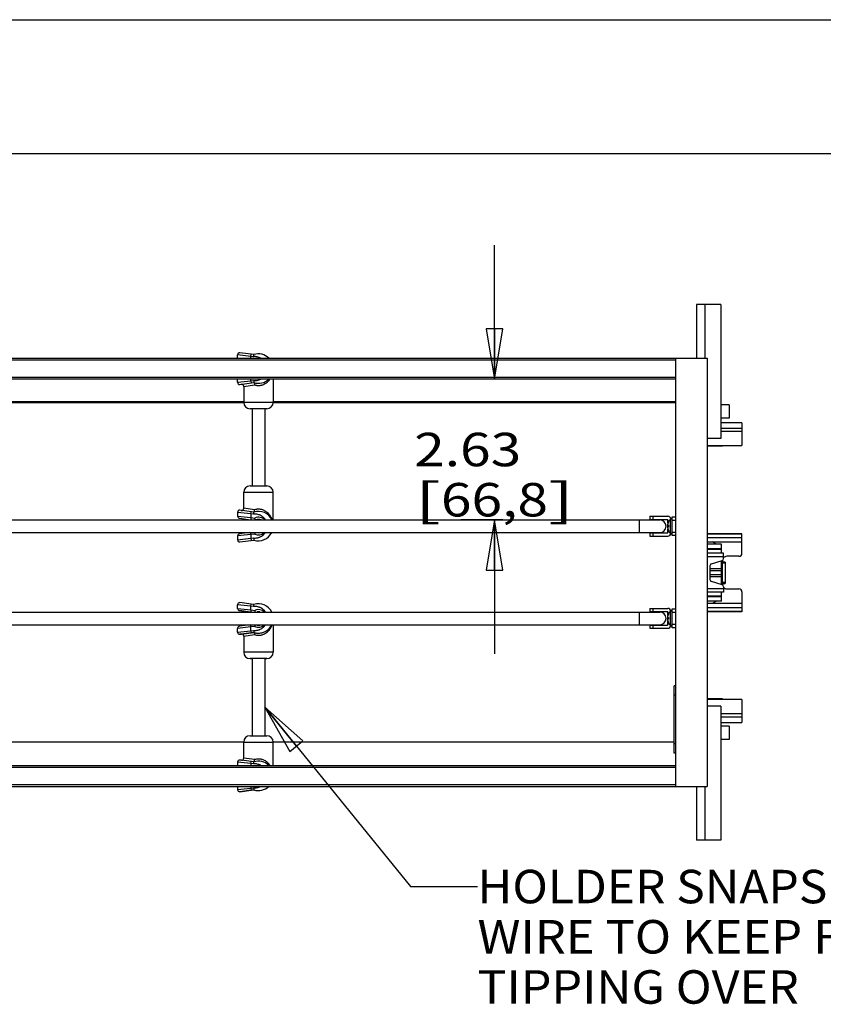
# Model space of a CAD drawing. Units: inches. Extents: x 0 to 17, y 0 to 11.
# Drawn here: x 10.5 to 13.5, y 7.3 to 11 of the extents above; entities that cross this region are included whole.
import ezdxf
from ezdxf.enums import TextEntityAlignment as Align

# ---------------------------------------------------------------- set-up
doc = ezdxf.new("R2010")
doc.units = ezdxf.units.IN
doc.header["$LTSCALE"] = 0.935
doc.header["$MEASUREMENT"] = 0
doc.layers.get('0').update_dxf_attribs({"linetype": 'CONTINUOUS'})
doc.layers.add('02___PRT_ALL_AXES', color=7, linetype='CONTINUOUS')
doc.layers.add('06___PRT_ALL_SURFS', color=7, linetype='CONTINUOUS')
doc.styles.get("Standard").update_dxf_attribs({"font": 'bluprnt.ttf'})
doc.dimstyles.new('DIMSTYLE_1', dxfattribs={"dimtxt": 0.125, "dimasz": 0.1875, "dimexe": 0.125, "dimexo": 0.0625, "dimgap": 0.0625, "dimtad": 0, "dimtih": 1, "dimtoh": 1, "dimlfac": 5, "dimzin": 4, "dimdsep": 46, "dimtxsty": 'Standard', "dimblk": 'CLOSED', "dimblk1": 'CLOSED', "dimblk2": 'CLOSED', "dimcen": 0.09, "dimadec": 3, "dimazin": 1, "dimtfac": 1, "dimtdec": 3, "dimtofl": 0, "dimtmove": 0, "dimatfit": 3, "dimldrblk": 'CLOSED', "dimfxl": 0, "dimtolj": 1, "dimtzin": 4, "dimarcsym": 0})
doc.dimstyles.get("Standard").update_dxf_attribs({"dimtxt": 0.125, "dimasz": 0.1875, "dimexe": 0.125, "dimexo": 0.0625, "dimgap": 0.09, "dimtad": 0, "dimtih": 1, "dimtoh": 1, "dimdec": 3, "dimzin": 4, "dimdsep": 46, "dimtxsty": 'Standard', "dimblk": 'CLOSED', "dimblk1": 'CLOSED', "dimblk2": 'CLOSED', "dimcen": 0.09, "dimadec": 3, "dimazin": 1, "dimtp": 0.005, "dimtm": 0.005, "dimtfac": 1, "dimtdec": 3, "dimtofl": 0, "dimtmove": 0, "dimatfit": 3, "dimldrblk": 'CLOSED', "dimfxl": 0, "dimtolj": 1, "dimtzin": 4, "dimarcsym": 0})

# ---------------------------------------------------------------- blocks, each defined once
blk = doc.blocks.new('_CLOSED')
at = {"color": 0, "linetype": 'ByBlock'}
for p, q in [((0, 0), (-1, 0.167)), ((-1, 0.167), (-1, -0.167)), ((-1, -0.167), (0, 0)), ((-1, 0), (0, 0))]:
    blk.add_line(p, q, dxfattribs=at)
blk = doc.blocks.new('*D14')
at = {"color": 7, "linetype": 'Continuous'}
for p, q in [((12.29, 9.6576), (12.29, 10.1576)), ((12.3213, 9.1319), (12.165, 9.1319)), ((12.29, 9.1319), (12.29, 8.6319))]:
    blk.add_line(p, q, dxfattribs=at)
at = {"color": 7, "linetype": 'Continuous', "xscale": 0.1875, "yscale": 0.1875, "zscale": 0.1875}
for p, rotation in [((12.29, 9.6576), 270), ((12.29, 9.1319), 90)]:
    blk.add_blockref('_CLOSED', p, dxfattribs=dict(at, rotation=rotation))
at = {"color": 7, "linetype": 'Continuous'}
for s, p, p2 in [('2.63', (11.99, 9.3323), (12.39, 9.3323)), ('[', (11.99, 9.1448), (12.09, 9.1448)), ('66,8', (12.09, 9.1448), (12.49, 9.1448)), (']', (12.49, 9.1448), (12.59, 9.1448))]:
    blk.add_text(s, height=0.125, dxfattribs=at).set_placement(p, p2, align=Align.FIT)

msp = doc.modelspace()

# ---------------------------------------------------------------- linework, layer by layer
at = {"color": 7, "linetype": 'Continuous'}
for p, q in [((0, 11), (17, 11)), ((0.5, 10.5), (16.5, 10.5)), ((13.13461, 9.93632), (13.04381, 9.93632)), ((13.04381, 9.93632), (13.04381, 9.73632)), ((13.13461, 9.93632), (13.13461, 9.43632)), ((11.33081, 9.73632), (11.33081, 9.7481)), ((11.39207, 9.74934), (11.33983, 9.75604)), ((8.90881, 9.73632), (13.08381, 9.73632)), ((12.96581, 9.73632), (12.96581, 8.13632)), ((13.08381, 9.73632), (13.08381, 8.13632)), ((12.96581, 9.65758), (9.00181, 9.65758)), ((11.33081, 9.64579), (11.33081, 9.65758)), ((11.33983, 9.63786), (11.39207, 9.64455)), ((11.3922, 9.64451), (11.39238, 9.64443)), ((11.39238, 9.64443), (11.39271, 9.64409)), ((11.35381, 9.57232), (9.02531, 9.57232)), ((9.02531, 9.57032), (11.35381, 9.57032)), ((12.96581, 9.57232), (11.46381, 9.57232)), ((11.46381, 9.57032), (12.96581, 9.57032)), ((11.43981, 9.54695), (11.37781, 9.54695)), ((13.21417, 9.49472), (13.13461, 9.49472)), ((13.21417, 9.49472), (13.21417, 9.40959)), ((13.13461, 9.43632), (13.08381, 9.43632)), ((13.08381, 9.40959), (13.21417, 9.40959)), ((13.14173, 9.40731), (13.08381, 9.40731)), ((13.14173, 9.40959), (13.14173, 9.40731)), ((11.37781, 9.25895), (11.43981, 9.25895)), ((11.33081, 9.1601), (11.33081, 9.14599)), ((11.39207, 9.16134), (11.33983, 9.16804)), ((11.3922, 9.16138), (11.39238, 9.16146)), ((11.39238, 9.16146), (11.39271, 9.1618)), ((9.06043, 9.13194), (12.90719, 9.13194)), ((11.33779, 9.13805), (11.37979, 9.13267)), ((11.39597, 9.13193), (11.39477, 9.13881)), ((12.86981, 9.14532), (12.93681, 9.14532)), ((12.86981, 9.14532), (12.86981, 9.13332)), ((12.86981, 9.13332), (12.93581, 9.13332)), ((12.88181, 9.14532), (12.88181, 9.13332)), ((12.93781, 9.11938), (12.93781, 9.13132)), ((12.93781, 9.12832), (12.94162, 9.12832)), ((12.93992, 9.12492), (12.94011, 9.12492)), ((12.95381, 9.14332), (12.96581, 9.14332)), ((12.95381, 9.07332), (12.95381, 9.14332)), ((12.95381, 9.13132), (12.96581, 9.13132)), ((9.06043, 9.08469), (12.90719, 9.08469)), ((11.37565, 9.08469), (11.33779, 9.07984)), ((12.86981, 9.08332), (12.93581, 9.08332)), ((12.86981, 9.08332), (12.86981, 9.07132)), ((12.88181, 9.08332), (12.88181, 9.07132)), ((12.93564, 9.11192), (12.94011, 9.11192)), ((12.94011, 9.10472), (12.93564, 9.10472)), ((12.93781, 9.10472), (12.93781, 9.11192)), ((12.93781, 9.08532), (12.93781, 9.09725)), ((12.93781, 9.08832), (12.94162, 9.08832)), ((12.94011, 9.09172), (12.93992, 9.09172)), ((12.96581, 9.08532), (12.95381, 9.08532)), ((11.33081, 9.07191), (11.33081, 9.05779)), ((11.33983, 9.04986), (11.39207, 9.05655)), ((12.86981, 9.07132), (12.93681, 9.07132)), ((12.96581, 9.07332), (12.95381, 9.07332)), ((13.2142, 9.08049), (13.08381, 9.08049)), ((13.08381, 9.05004), (13.2142, 9.05004)), ((13.11915, 9.04091), (13.10252, 9.05004)), ((13.2142, 9.00776), (13.2142, 9.08049)), ((13.13804, 9.04091), (13.08381, 9.04091)), ((13.08381, 9.02502), (13.13804, 9.02502)), ((13.13804, 9.02173), (13.08381, 9.02173)), ((13.13804, 9.00783), (13.13804, 9.0409)), ((13.14563, 9.00783), (13.08381, 9.00783)), ((13.1, 8.96803), (13.14007, 8.98036)), ((13.13804, 8.88991), (13.13804, 8.97974)), ((13.14194, 8.9802), (13.14194, 8.9742)), ((13.15139, 8.97459), (13.14194, 8.97459)), ((13.14194, 8.89506), (13.14194, 8.97459)), ((13.14563, 8.98788), (13.14563, 9.00783)), ((13.15139, 8.97459), (13.15139, 8.89506)), ((13.20239, 8.99595), (13.15769, 8.99595)), ((13.09444, 8.96051), (13.09444, 8.90914)), ((13.14007, 8.88929), (13.1, 8.90162)), ((13.14563, 8.86182), (13.08381, 8.86182)), ((13.13804, 8.82877), (13.13804, 8.86182)), ((13.14194, 8.89545), (13.14194, 8.89043)), ((13.14194, 8.89506), (13.15139, 8.89506)), ((13.14563, 8.88177), (13.14563, 8.86188)), ((13.15769, 8.87468), (13.20239, 8.87468)), ((13.2142, 8.86287), (13.2142, 8.78916)), ((13.08381, 8.84792), (13.13804, 8.84792)), ((13.13804, 8.84463), (13.08381, 8.84463)), ((13.13804, 8.82874), (13.08381, 8.82874)), ((13.11923, 8.82879), (13.10252, 8.81961)), ((11.33081, 8.80106), (11.33081, 8.81517)), ((11.33779, 8.79312), (11.37834, 8.78794)), ((11.37787, 8.78794), (11.33779, 8.79309)), ((11.38183, 8.81774), (11.33983, 8.82311)), ((11.39207, 8.81642), (11.38183, 8.81774)), ((12.86981, 8.80132), (12.93681, 8.80132)), ((12.86981, 8.80132), (12.86981, 8.78932)), ((12.86981, 8.78932), (12.93581, 8.78932)), ((12.88181, 8.80132), (12.88181, 8.78932)), ((12.95381, 8.79932), (12.96581, 8.79932)), ((12.95381, 8.72932), (12.95381, 8.79932)), ((13.2142, 8.81961), (13.08381, 8.81961)), ((13.2142, 8.78916), (13.08381, 8.78916)), ((9.06043, 8.78794), (12.90719, 8.78794)), ((12.93564, 8.76792), (12.94011, 8.76792)), ((12.94011, 8.76072), (12.93564, 8.76072)), ((12.93781, 8.77538), (12.93781, 8.78732)), ((12.93781, 8.78432), (12.94162, 8.78432)), ((12.93781, 8.76072), (12.93781, 8.76792)), ((12.93781, 8.74132), (12.93781, 8.75325)), ((12.93992, 8.78092), (12.94011, 8.78092)), ((12.95381, 8.78732), (12.96581, 8.78732)), ((9.06043, 8.74069), (12.90719, 8.74069)), ((11.33081, 8.71286), (11.33081, 8.72698)), ((11.37979, 8.74031), (11.33779, 8.73491)), ((12.86981, 8.73932), (12.93581, 8.73932)), ((12.86981, 8.73932), (12.86981, 8.72732)), ((12.86981, 8.72732), (12.93681, 8.72732)), ((12.88181, 8.73932), (12.88181, 8.72732)), ((12.93781, 8.74432), (12.94162, 8.74432)), ((12.94011, 8.74772), (12.93992, 8.74772)), ((12.96581, 8.74132), (12.95381, 8.74132)), ((12.96581, 8.72932), (12.95381, 8.72932)), ((11.33983, 8.70493), (11.34542, 8.70565)), ((11.34542, 8.70561), (11.33983, 8.7049)), ((11.34479, 8.70555), (11.38183, 8.71032)), ((11.38183, 8.71028), (11.34479, 8.70555)), ((11.34542, 8.70565), (11.39207, 8.71164)), ((11.39207, 8.71158), (11.34542, 8.70561)), ((11.39207, 8.71159), (11.38183, 8.71028)), ((11.3922, 8.71159), (11.39238, 8.71151)), ((11.39238, 8.71151), (11.39271, 8.71117)), ((11.37784, 8.614), (11.37781, 8.614)), ((11.37783, 8.614), (11.37794, 8.614)), ((11.37887, 8.614), (11.37784, 8.614)), ((11.37794, 8.614), (11.38381, 8.61399)), ((11.40881, 8.61401), (11.37828, 8.614)), ((11.38519, 8.61401), (11.37887, 8.614)), ((11.40881, 8.61401), (11.38519, 8.61401)), ((11.43389, 8.61401), (11.40881, 8.61401)), ((11.43981, 8.614), (11.43355, 8.61401)), ((11.43381, 8.61399), (11.43934, 8.614)), ((11.43934, 8.614), (11.43968, 8.614)), ((12.96581, 8.51195), (12.96148, 8.51195)), ((12.96148, 8.26068), (12.96148, 8.51195)), ((13.14173, 8.46332), (13.08381, 8.46332)), ((13.21417, 8.46104), (13.08381, 8.46104)), ((13.14173, 8.46104), (13.14173, 8.46332)), ((13.21417, 8.46104), (13.21417, 8.37592)), ((13.13461, 8.43632), (13.08381, 8.43632)), ((13.13461, 8.43632), (13.13461, 7.93632)), ((13.13461, 8.37592), (13.21417, 8.37592)), ((11.37781, 8.326), (11.38519, 8.32601)), ((11.38519, 8.32601), (11.40881, 8.32601)), ((11.40881, 8.32601), (11.43389, 8.32601)), ((11.40881, 8.32601), (11.43966, 8.326)), ((11.43389, 8.32601), (11.43875, 8.326)), ((11.43966, 8.326), (11.43971, 8.326)), ((11.35381, 8.30232), (9.02531, 8.30232)), ((12.96148, 8.30232), (11.46381, 8.30232)), ((12.96581, 8.26068), (12.96148, 8.26068)), ((9.00181, 8.21506), (12.96581, 8.21506)), ((11.33081, 8.22717), (11.33081, 8.21506)), ((11.34542, 8.2344), (11.33983, 8.23511)), ((11.39207, 8.22842), (11.34542, 8.2344)), ((11.39224, 8.22847), (11.39238, 8.22854)), ((11.39238, 8.22854), (11.39271, 8.22888)), ((8.88381, 8.13632), (13.08381, 8.13632)), ((11.33081, 8.13632), (11.33081, 8.12486)), ((13.04381, 8.13632), (13.04381, 7.93632)), ((11.33983, 8.11693), (11.38183, 8.12233)), ((11.38116, 8.12218), (11.33983, 8.1169)), ((11.39207, 8.12358), (11.38116, 8.12218)), ((11.38183, 8.12233), (11.39207, 8.12364)), ((13.13461, 7.93632), (13.04381, 7.93632))]:
    msp.add_line(p, q, dxfattribs=at)
at = {"color": 9, "linetype": 'Continuous'}
for p, q in [((13.07561, 9.93632), (13.07561, 9.73632)), ((11.38081, 9.74272), (11.33081, 9.7481)), ((11.38081, 9.74272), (11.38183, 9.75065)), ((9.00181, 9.73032), (12.96581, 9.73032)), ((11.38081, 9.73632), (11.38081, 9.74272)), ((11.39011, 9.74152), (11.38081, 9.74272)), ((12.96581, 9.66358), (9.00181, 9.66358)), ((11.33081, 9.64579), (11.38081, 9.65118)), ((11.35381, 9.63056), (11.3936, 9.6364)), ((11.38081, 9.65118), (11.38081, 9.65758)), ((11.38081, 9.65118), (11.39011, 9.65237)), ((11.38081, 9.65118), (11.38183, 9.64324)), ((11.46381, 9.57095), (11.35381, 9.57095)), ((13.13461, 9.47404), (13.21417, 9.47404)), ((13.21417, 9.46246), (13.13461, 9.46246)), ((11.35381, 9.23495), (11.46381, 9.23495)), ((11.38081, 9.15472), (11.33081, 9.1601)), ((11.3936, 9.16949), (11.35381, 9.17533)), ((11.38081, 9.15472), (11.38183, 9.16265)), ((11.33081, 9.14599), (11.38081, 9.1406)), ((11.38081, 9.1406), (11.37979, 9.13267)), ((11.38081, 9.15472), (11.38081, 9.1406)), ((11.39011, 9.15352), (11.38081, 9.15472)), ((11.38081, 9.1406), (11.39478, 9.13881)), ((12.83081, 9.13194), (12.83081, 9.08469)), ((11.38081, 9.07729), (11.37986, 9.08469)), ((11.38081, 9.07729), (11.33081, 9.07191)), ((11.33081, 9.05779), (11.38081, 9.06318)), ((11.39478, 9.07908), (11.38081, 9.07729)), ((11.38081, 9.07729), (11.38081, 9.06318)), ((11.38081, 9.06318), (11.39011, 9.06437)), ((11.38081, 9.06318), (11.38183, 9.05524)), ((13.08381, 9.08), (13.2142, 9.08)), ((13.2142, 9.07834), (13.08381, 9.07834)), ((13.08381, 9.06579), (13.2142, 9.06579)), ((13.08381, 8.99523), (13.14563, 8.99523)), ((13.13804, 8.9493), (13.09444, 8.9493)), ((13.09444, 8.94285), (13.13804, 8.94285)), ((13.14194, 8.97199), (13.15139, 8.97199)), ((13.13804, 8.9268), (13.09444, 8.9268)), ((13.09444, 8.92035), (13.13804, 8.92035)), ((13.14563, 8.87442), (13.08381, 8.87442)), ((13.15139, 8.89766), (13.14194, 8.89766)), ((11.38081, 8.8098), (11.33081, 8.81517)), ((11.33081, 8.80106), (11.38081, 8.79569)), ((11.38081, 8.79569), (11.37982, 8.78794)), ((11.38081, 8.8098), (11.38183, 8.81774)), ((11.39011, 8.80861), (11.38081, 8.8098)), ((11.38081, 8.79569), (11.38081, 8.8098)), ((11.38081, 8.79569), (11.39478, 8.7939)), ((13.2142, 8.80386), (13.08381, 8.80386)), ((13.08381, 8.79131), (13.2142, 8.79131)), ((13.2142, 8.78965), (13.08381, 8.78965)), ((12.83081, 8.78794), (12.83081, 8.74069)), ((11.38081, 8.73238), (11.33081, 8.72698)), ((11.33081, 8.71286), (11.38081, 8.71826)), ((11.38081, 8.73238), (11.37979, 8.74031)), ((11.39478, 8.73417), (11.38081, 8.73238)), ((11.38081, 8.71826), (11.38081, 8.73238)), ((11.38081, 8.71826), (11.39011, 8.71946)), ((11.38081, 8.71826), (11.38183, 8.71033)), ((11.35381, 8.69761), (11.3936, 8.70348)), ((11.38519, 8.63802), (11.35381, 8.638)), ((11.40881, 8.63802), (11.38519, 8.63802)), ((11.43243, 8.63802), (11.40881, 8.63802)), ((11.46381, 8.638), (11.43243, 8.63802)), ((12.96581, 8.47683), (12.96148, 8.47683)), ((13.21417, 8.40817), (13.13461, 8.40817)), ((13.13461, 8.39659), (13.21417, 8.39659)), ((11.35381, 8.302), (11.38519, 8.30202)), ((11.38519, 8.30202), (11.40881, 8.30202)), ((11.40881, 8.30202), (11.43243, 8.30202)), ((11.43243, 8.30202), (11.46381, 8.302)), ((12.96581, 8.29581), (12.96148, 8.29581)), ((11.3936, 8.23657), (11.35381, 8.24239)), ((9.00181, 8.20906), (12.96581, 8.20906)), ((11.38081, 8.2218), (11.33081, 8.22717)), ((11.38081, 8.2218), (11.38183, 8.22974)), ((11.39011, 8.22061), (11.38081, 8.2218)), ((11.38081, 8.2218), (11.38081, 8.21506)), ((12.96581, 8.14232), (9.00181, 8.14232)), ((11.33081, 8.12486), (11.38081, 8.13026)), ((11.38081, 8.13632), (11.38081, 8.13026)), ((11.38081, 8.13026), (11.39011, 8.13146)), ((11.38081, 8.13026), (11.38183, 8.12233)), ((13.07561, 8.13632), (13.07561, 7.93632))]:
    msp.add_line(p, q, dxfattribs=at)
at = {"color": 7, "linetype": 'Continuous'}
for centre, radius, start, end in [((11.33881, 9.7481), 0.008, 82.69424, 180), ((11.40881, 9.69695), 0.055, 45.71144, 107.71714), ((11.33881, 9.64579), 0.008, 180, 277.30576), ((11.34581, 9.63056), 0.008, 0, 97.30578), ((11.40881, 9.69695), 0.055, 252.28286, 314.28856), ((11.37781, 9.57095), 0.024, 180, 270), ((11.43981, 9.57095), 0.024, 270, 360), ((11.37781, 9.23495), 0.024, 90, 180), ((11.43981, 9.23495), 0.024, 0, 90), ((11.33881, 9.1601), 0.008, 82.69424, 180), ((11.34581, 9.17533), 0.008, 262.69422, 360), ((11.40881, 9.10895), 0.055, 24.71152, 107.71714), ((11.33881, 9.14599), 0.008, 179.99999, 262.69412), ((11.40881, 9.10895), 0.025, 66.88973, 113.09808), ((12.90719, 9.10832), 0.02362, 270, 90), ((12.93581, 9.13132), 0.002, 0, 90), ((12.93681, 9.13232), 0.013, 12.90405, 90), ((13.00692, 9.09345), 0.07402, 145.65104, 154.84426), ((13.00478, 9.09479), 0.07135, 155.02149, 155.25747), ((11.40881, 9.10895), 0.055, 252.28286, 333.83508), ((11.59399, 9.04795), 0.20163, 169.50014, 171.1189), ((11.40881, 9.10895), 0.025, 259.9349, 283.23614), ((12.9693, 9.10523), 0.03431, 166.89288, 168.7634), ((12.96929, 9.1114), 0.0343, 191.23621, 193.10751), ((12.93581, 9.08532), 0.002, 270, 360), ((12.97547, 9.10832), 0.03555, 174.67196, 185.32812), ((13.00692, 9.12318), 0.07402, 205.15574, 214.34896), ((13.00478, 9.12184), 0.07135, 204.74253, 204.97851), ((12.97656, 9.10823), 0.03664, 174.23089, 174.70107), ((12.97656, 9.1084), 0.03664, 185.29901, 185.76911), ((11.33881, 9.07191), 0.008, 97.30576, 180), ((11.33881, 9.05779), 0.008, 180, 277.30576), ((12.93681, 9.08432), 0.013, 270, 347.09595), ((13.13775, 8.98788), 0.00787, 287.10273, 360), ((13.15769, 8.9802), 0.01575, 176.02866, 180), ((13.15769, 8.9802), 0.01575, 90, 140.19963), ((13.20239, 9.00776), 0.01181, 270, 360), ((13.10232, 8.96051), 0.00787, 107.10273, 180), ((13.10232, 8.90914), 0.00787, 180, 252.89727), ((13.13775, 8.88177), 0.00787, 0, 72.89727), ((13.15769, 8.89043), 0.01575, 180, 187.72327), ((13.15769, 8.89043), 0.01575, 219.79084, 270), ((13.20239, 8.86287), 0.01181, 0, 90), ((11.33881, 8.81517), 0.008, 82.69424, 180), ((11.33881, 8.80106), 0.008, 179.99998, 262.69411), ((11.33881, 8.80103), 0.008, 180, 262.69424), ((11.40881, 8.76403), 0.055, 25.76889, 107.71603), ((11.60219, 8.82644), 0.20995, 188.91491, 190.56709), ((11.40881, 8.76403), 0.025, 76.76276, 101.97085), ((11.40881, 8.76397), 0.025, 76.76386, 100.0651), ((12.93581, 8.78732), 0.002, 0, 90), ((12.93681, 8.78832), 0.013, 12.90405, 90), ((13.00692, 8.74945), 0.07402, 145.65104, 154.84426), ((12.90719, 8.76432), 0.02362, 270, 90), ((12.9693, 8.76123), 0.03431, 166.89288, 168.7634), ((12.96929, 8.7674), 0.0343, 191.23621, 193.10751), ((12.97547, 8.76432), 0.03555, 174.67196, 185.32812), ((13.00478, 8.75079), 0.07135, 155.02149, 155.25747), ((12.97656, 8.76423), 0.03664, 174.23089, 174.70107), ((12.97656, 8.7644), 0.03664, 185.29901, 185.76911), ((11.33881, 8.72698), 0.008, 97.30576, 180), ((11.40881, 8.76403), 0.055, 252.28175, 334.8966), ((11.59852, 8.70223), 0.20624, 169.24954, 171.09094), ((11.40881, 8.76403), 0.025, 249.03645, 290.99855), ((11.40881, 8.76402), 0.055, 270, 334.89311), ((11.40881, 8.76399), 0.055, 327.88857, 334.92776), ((12.93581, 8.74132), 0.002, 270, 360), ((12.93681, 8.74032), 0.013, 270, 347.09595), ((13.00692, 8.77918), 0.07402, 205.15574, 214.34896), ((13.00478, 8.77784), 0.07135, 204.74253, 204.97851), ((11.33881, 8.71286), 0.008, 180, 277.30575), ((11.33881, 8.71283), 0.008, 180, 277.30576), ((11.34581, 8.69761), 0.008, 0, 97.30578), ((11.40881, 8.76397), 0.055, 252.28397, 253.19205), ((11.40881, 8.76402), 0.055, 252.42222, 270), ((11.40881, 8.76397), 0.055, 270.4001, 287.52806), ((11.37781, 8.638), 0.024, 180, 270), ((11.43981, 8.638), 0.024, 270, 360), ((11.37781, 8.302), 0.024, 90, 180), ((11.43981, 8.302), 0.024, 0, 90), ((11.34581, 8.24239), 0.008, 266.4767, 360), ((11.33881, 8.22717), 0.008, 82.69424, 180), ((11.40881, 8.17603), 0.055, 45.2051, 107.71603), ((11.40881, 8.17603), 0.055, 252.28175, 313.77658), ((11.40881, 8.17597), 0.055, 252.28397, 313.85574), ((11.33881, 8.12486), 0.008, 180, 277.30576), ((11.33881, 8.12483), 0.008, 180, 277.30576)]:
    msp.add_arc(centre, radius, start, end, dxfattribs=at)
at = {"color": 9, "linetype": 'Continuous'}
for centre, start, end in [((11.40881, 9.10895), 44.1793, 115.17084), ((11.40881, 9.10895), 244.82887, 312.68303), ((11.40881, 8.76403), 46.44122, 115.17033), ((11.40881, 8.76403), 244.82968, 314.97799)]:
    msp.add_arc(centre, 0.033, start, end, dxfattribs=at)
at = {"color": 7, "linetype": 'Continuous'}
for points, knots in [([(11.39011, 9.74152), (11.39033, 9.742), (11.3907, 9.74296), (11.39107, 9.74417), (11.39132, 9.74511), (11.39148, 9.74577), (11.39161, 9.7464), (11.39172, 9.74697), (11.39181, 9.7475), (11.39189, 9.74796), (11.39194, 9.74831), (11.39198, 9.74856), (11.392, 9.74872), (11.39202, 9.74886), (11.39203, 9.74898), (11.39205, 9.74909), (11.39206, 9.74917), (11.39206, 9.74922), (11.39206, 9.74925), (11.39207, 9.74927), (11.39207, 9.7493), (11.39207, 9.74931), (11.39207, 9.74933), (11.39207, 9.74933), (11.39207, 9.74933), (11.39207, 9.74934), (11.39207, 9.74934), (11.39207, 9.74934)], [0, 0, 0, 0, 0.1943043, 0.3817255, 0.4704472, 0.5546819, 0.6336199, 0.7064712, 0.7724897, 0.83107, 0.8816256, 0.9037352, 0.9236687, 0.9413793, 0.95682, 0.969944, 0.9807195, 0.9852212, 0.9891295, 0.9924422, 0.9951574, 0.9972728, 0.9987865, 0.999317, 0.9996963, 0.999924, 1, 1, 1, 1]), ([(11.39011, 9.65237), (11.39033, 9.65189), (11.3907, 9.65093), (11.39107, 9.64972), (11.39132, 9.64878), (11.39148, 9.64812), (11.39161, 9.6475), (11.39172, 9.64692), (11.39181, 9.6464), (11.39189, 9.64593), (11.39194, 9.64558), (11.39198, 9.64533), (11.392, 9.64517), (11.39202, 9.64503), (11.39203, 9.64491), (11.39205, 9.6448), (11.39206, 9.64473), (11.39206, 9.64468), (11.39206, 9.64464), (11.39207, 9.64462), (11.39207, 9.6446), (11.39207, 9.64458), (11.39207, 9.64457), (11.39207, 9.64456), (11.39207, 9.64456), (11.39207, 9.64456), (11.39207, 9.64455), (11.39207, 9.64455)], [0, 0, 0, 0, 0.1943043, 0.3817255, 0.4704472, 0.5546819, 0.6336199, 0.7064712, 0.7724897, 0.83107, 0.8816256, 0.9037352, 0.9236687, 0.9413793, 0.95682, 0.969944, 0.9807195, 0.9852212, 0.9891295, 0.9924422, 0.9951574, 0.9972728, 0.9987865, 0.999317, 0.9996963, 0.999924, 1, 1, 1, 1]), ([(11.39271, 9.64409), (11.39276, 9.64402), (11.39286, 9.64385), (11.39304, 9.64346), (11.39324, 9.64286), (11.39343, 9.64203), (11.39356, 9.64106), (11.39365, 9.63999), (11.3937, 9.63843), (11.39366, 9.63722), (11.3936, 9.6364)], [0, 0, 0, 0, 0.0347161, 0.0739306, 0.1659564, 0.2753987, 0.4003523, 0.5382688, 0.6862781, 1, 1, 1, 1]), ([(11.39011, 9.15352), (11.39033, 9.154), (11.3907, 9.15496), (11.39107, 9.15617), (11.39132, 9.15711), (11.39148, 9.15777), (11.39161, 9.1584), (11.39172, 9.15897), (11.39181, 9.1595), (11.39189, 9.15996), (11.39194, 9.16031), (11.39198, 9.16056), (11.392, 9.16072), (11.39202, 9.16086), (11.39203, 9.16098), (11.39205, 9.16109), (11.39206, 9.16117), (11.39206, 9.16122), (11.39206, 9.16125), (11.39207, 9.16127), (11.39207, 9.1613), (11.39207, 9.16131), (11.39207, 9.16133), (11.39207, 9.16133), (11.39207, 9.16133), (11.39207, 9.16134), (11.39207, 9.16134), (11.39207, 9.16134)], [0, 0, 0, 0, 0.1943043, 0.3817255, 0.4704472, 0.5546819, 0.6336199, 0.7064712, 0.7724897, 0.83107, 0.8816256, 0.9037352, 0.9236687, 0.9413793, 0.95682, 0.969944, 0.9807195, 0.9852212, 0.9891295, 0.9924422, 0.9951574, 0.9972728, 0.9987865, 0.999317, 0.9996963, 0.999924, 1, 1, 1, 1]), ([(11.39271, 9.1618), (11.39276, 9.16188), (11.39286, 9.16204), (11.39304, 9.16243), (11.39324, 9.16303), (11.39343, 9.16387), (11.39356, 9.16483), (11.39365, 9.1659), (11.3937, 9.16747), (11.39366, 9.16867), (11.3936, 9.16949)], [0, 0, 0, 0, 0.034716, 0.0739305, 0.1659562, 0.2753982, 0.4003516, 0.5382675, 0.6862762, 1, 1, 1, 1]), ([(12.93998, 9.12465), (12.93955, 9.12371), (12.93873, 9.12182), (12.93762, 9.11894), (12.93682, 9.11649), (12.93625, 9.11451), (12.936, 9.11351), (12.93588, 9.11301)], [0, 0, 0, 0, 0.2499996, 0.4999978, 0.7499916, 0.8749968, 1, 1, 1, 1]), ([(12.93588, 9.10362), (12.936, 9.10312), (12.93625, 9.10212), (12.93682, 9.10014), (12.93762, 9.09769), (12.93873, 9.09481), (12.93955, 9.09292), (12.93998, 9.09198)], [0, 0, 0, 0, 0.1250053, 0.2500117, 0.5000055, 0.7500022, 1, 1, 1, 1]), ([(11.39011, 9.06437), (11.39033, 9.06389), (11.3907, 9.06293), (11.39107, 9.06172), (11.39132, 9.06078), (11.39148, 9.06012), (11.39161, 9.0595), (11.39172, 9.05892), (11.39181, 9.0584), (11.39189, 9.05793), (11.39194, 9.05758), (11.39198, 9.05733), (11.392, 9.05717), (11.39202, 9.05703), (11.39203, 9.05691), (11.39205, 9.0568), (11.39206, 9.05673), (11.39206, 9.05668), (11.39206, 9.05664), (11.39207, 9.05662), (11.39207, 9.0566), (11.39207, 9.05658), (11.39207, 9.05657), (11.39207, 9.05656), (11.39207, 9.05656), (11.39207, 9.05656), (11.39207, 9.05655), (11.39207, 9.05655)], [0, 0, 0, 0, 0.1943043, 0.3817255, 0.4704472, 0.5546819, 0.6336199, 0.7064712, 0.7724897, 0.83107, 0.8816256, 0.9037352, 0.9236687, 0.9413793, 0.95682, 0.969944, 0.9807195, 0.9852212, 0.9891295, 0.9924422, 0.9951574, 0.9972728, 0.9987865, 0.999317, 0.9996963, 0.999924, 1, 1, 1, 1]), ([(11.39011, 8.80861), (11.39033, 8.80909), (11.3907, 8.81005), (11.39107, 8.81126), (11.39132, 8.8122), (11.39148, 8.81286), (11.39161, 8.81348), (11.39172, 8.81406), (11.39181, 8.81458), (11.39189, 8.81505), (11.39195, 8.81545), (11.39199, 8.81575), (11.39202, 8.81595), (11.39203, 8.81607), (11.39205, 8.81618), (11.39206, 8.81626), (11.39206, 8.81633), (11.39207, 8.81638), (11.39207, 8.8164), (11.39207, 8.81643), (11.39207, 8.81642)], [0, 0, 0, 0, 0.1943698, 0.3818403, 0.4705798, 0.5548273, 0.6337732, 0.7066271, 0.7726431, 0.8312158, 0.8817587, 0.9237841, 0.9414841, 0.956913, 0.9700241, 0.9807856, 0.9891805, 0.9951924, 0.9988045, 1, 1, 1, 1]), ([(12.93998, 8.78065), (12.93955, 8.77971), (12.93873, 8.77782), (12.93762, 8.77494), (12.93682, 8.77249), (12.93625, 8.77051), (12.936, 8.76951), (12.93588, 8.76901)], [0, 0, 0, 0, 0.2499996, 0.4999978, 0.7499916, 0.8749968, 1, 1, 1, 1]), ([(12.93588, 8.75962), (12.936, 8.75912), (12.93625, 8.75812), (12.93682, 8.75614), (12.93762, 8.75369), (12.93873, 8.75081), (12.93955, 8.74892), (12.93998, 8.74798)], [0, 0, 0, 0, 0.1250053, 0.2500117, 0.5000055, 0.7500022, 1, 1, 1, 1]), ([(11.39011, 8.71946), (11.39033, 8.71898), (11.3907, 8.71802), (11.39114, 8.71659), (11.39147, 8.71525), (11.39168, 8.71422), (11.39181, 8.71348), (11.39189, 8.71302), (11.39195, 8.71261), (11.392, 8.71228), (11.39203, 8.71204), (11.39205, 8.71189), (11.39206, 8.7118), (11.39206, 8.71173), (11.39207, 8.71169), (11.39207, 8.71166), (11.39207, 8.71164), (11.39207, 8.71164)], [0, 0, 0, 0, 0.1942427, 0.381618, 0.5545348, 0.7063102, 0.7723325, 0.8309215, 0.8814908, 0.9235521, 0.9567262, 0.9698633, 0.980653, 0.9890782, 0.9951223, 0.9987685, 1, 1, 1, 1]), ([(11.39271, 8.71117), (11.39276, 8.71109), (11.39286, 8.71093), (11.39304, 8.71053), (11.39324, 8.70994), (11.39343, 8.7091), (11.39356, 8.70814), (11.39365, 8.70707), (11.3937, 8.7055), (11.39366, 8.70429), (11.3936, 8.70348)], [0, 0, 0, 0, 0.0347308, 0.0739594, 0.1660093, 0.2754675, 0.4004275, 0.5383402, 0.6863355, 1, 1, 1, 1]), ([(11.39011, 8.22061), (11.39033, 8.22109), (11.3907, 8.22205), (11.39107, 8.22326), (11.39132, 8.2242), (11.39148, 8.22486), (11.39161, 8.22548), (11.39172, 8.22606), (11.39181, 8.22658), (11.39189, 8.22705), (11.39195, 8.22745), (11.39199, 8.22775), (11.39202, 8.22795), (11.39203, 8.22807), (11.39205, 8.22818), (11.39206, 8.22826), (11.39206, 8.22833), (11.39207, 8.22838), (11.39207, 8.2284), (11.39207, 8.22843), (11.39207, 8.22842)], [0, 0, 0, 0, 0.1943698, 0.3818403, 0.4705798, 0.5548273, 0.6337732, 0.7066271, 0.7726431, 0.8312158, 0.8817587, 0.9237841, 0.9414841, 0.956913, 0.9700241, 0.9807856, 0.9891805, 0.9951924, 0.9988045, 1, 1, 1, 1]), ([(11.39271, 8.22888), (11.39276, 8.22895), (11.39286, 8.22912), (11.39304, 8.22951), (11.39324, 8.23011), (11.39343, 8.23094), (11.39356, 8.23191), (11.39365, 8.23298), (11.3937, 8.23454), (11.39366, 8.23575), (11.3936, 8.23657)], [0, 0, 0, 0, 0.0347013, 0.0739017, 0.1659033, 0.2753294, 0.4002764, 0.538196, 0.6862187, 1, 1, 1, 1]), ([(11.39011, 8.13146), (11.39033, 8.13098), (11.3907, 8.13002), (11.39114, 8.12859), (11.39147, 8.12725), (11.39168, 8.12622), (11.39181, 8.12548), (11.39189, 8.12502), (11.39195, 8.12461), (11.392, 8.12428), (11.39203, 8.12404), (11.39205, 8.12389), (11.39206, 8.1238), (11.39206, 8.12373), (11.39207, 8.12369), (11.39207, 8.12366), (11.39207, 8.12364), (11.39207, 8.12364)], [0, 0, 0, 0, 0.1942427, 0.381618, 0.5545348, 0.7063102, 0.7723325, 0.8309215, 0.8814908, 0.9235521, 0.9567262, 0.9698633, 0.980653, 0.9890782, 0.9951223, 0.9987685, 1, 1, 1, 1])]:
    msp.add_open_spline(points, degree=3, knots=knots, dxfattribs=at)
at = {"color": 9, "linetype": 'Continuous'}
for points, knots in [([(11.41737, 9.73632), (11.41529, 9.73739), (11.41096, 9.73922), (11.40414, 9.741), (11.39714, 9.74182), (11.39244, 9.74172), (11.39011, 9.74152)], [0, 0, 0, 0, 0.249979, 0.4999721, 0.7499793, 1, 1, 1, 1]), ([(11.39011, 9.65237), (11.39244, 9.65217), (11.39714, 9.65208), (11.40414, 9.65289), (11.41096, 9.65467), (11.41529, 9.65651), (11.41737, 9.65758)], [0, 0, 0, 0, 0.2500208, 0.5000279, 0.750021, 1, 1, 1, 1]), ([(11.3936, 9.6364), (11.39603, 9.6356), (11.39978, 9.63468), (11.4049, 9.63405), (11.40751, 9.63395), (11.40881, 9.63395)], [0, 0, 0, 0, 0.4951831, 0.7469817, 1, 1, 1, 1]), ([(11.40881, 9.63395), (11.41113, 9.63395), (11.41461, 9.6342), (11.41915, 9.63503), (11.42352, 9.63615), (11.42772, 9.63769), (11.43166, 9.6396), (11.43536, 9.64169), (11.43964, 9.64463), (11.4435, 9.64797), (11.4463, 9.65081), (11.44888, 9.65371), (11.45065, 9.656), (11.45174, 9.65757)], [0, 0, 0, 0, 0.1366898, 0.2044245, 0.2714259, 0.4026045, 0.4666873, 0.529707, 0.6525776, 0.771589, 0.8298155, 0.8872523, 1, 1, 1, 1]), ([(11.40881, 9.17195), (11.40751, 9.17195), (11.4049, 9.17184), (11.39978, 9.17121), (11.39603, 9.17029), (11.3936, 9.16949)], [0, 0, 0, 0, 0.2530179, 0.5048162, 1, 1, 1, 1]), ([(11.46002, 9.13194), (11.45919, 9.13437), (11.45723, 9.13918), (11.45342, 9.1461), (11.44864, 9.15268), (11.44281, 9.15876), (11.43706, 9.16317), (11.43191, 9.16619), (11.42772, 9.16818), (11.42327, 9.16981), (11.41859, 9.17103), (11.41374, 9.17178), (11.41046, 9.17195), (11.40881, 9.17195)], [0, 0, 0, 0, 0.1109752, 0.2243502, 0.3409468, 0.4617296, 0.5877281, 0.6530169, 0.7198716, 0.7882484, 0.8579631, 0.9287124, 1, 1, 1, 1]), ([(11.43524, 9.13194), (11.43408, 9.1338), (11.43149, 9.13736), (11.42686, 9.14206), (11.4216, 9.14604), (11.41583, 9.14924), (11.40967, 9.15162), (11.40325, 9.15314), (11.39669, 9.15382), (11.3923, 9.15371), (11.39011, 9.15352)], [0, 0, 0, 0, 0.1249827, 0.2499692, 0.3749603, 0.4999568, 0.6249589, 0.7499669, 0.8749807, 1, 1, 1, 1]), ([(11.39011, 9.06437), (11.39223, 9.06419), (11.3965, 9.06408), (11.40288, 9.0647), (11.40809, 9.06588), (11.41213, 9.06723), (11.41608, 9.06884), (11.4208, 9.07135), (11.42513, 9.07448), (11.42831, 9.07733), (11.43127, 9.08039), (11.43324, 9.08292), (11.43443, 9.08469)], [0, 0, 0, 0, 0.1249996, 0.2499941, 0.3749832, 0.4375094, 0.5000353, 0.6250137, 0.7499872, 0.8125111, 0.8750346, 1, 1, 1, 1]), ([(11.43466, 8.78794), (11.43348, 8.78973), (11.43152, 8.7923), (11.42855, 8.79542), (11.42537, 8.79831), (11.42102, 8.80149), (11.41628, 8.80404), (11.41231, 8.80568), (11.40823, 8.80706), (11.40298, 8.80827), (11.39656, 8.8089), (11.39225, 8.80879), (11.39011, 8.80861)], [0, 0, 0, 0, 0.1249648, 0.1874888, 0.2500131, 0.3749861, 0.4999642, 0.5624904, 0.6250171, 0.750006, 0.8750004, 1, 1, 1, 1]), ([(11.39011, 8.71946), (11.39228, 8.71927), (11.39664, 8.71917), (11.40315, 8.71983), (11.40846, 8.72107), (11.41258, 8.72249), (11.41659, 8.72418), (11.42138, 8.7268), (11.42575, 8.73007), (11.42894, 8.73303), (11.4319, 8.73622), (11.43386, 8.73886), (11.43502, 8.74069)], [0, 0, 0, 0, 0.1249998, 0.2499941, 0.3749827, 0.4375102, 0.5000372, 0.6250145, 0.7499866, 0.8125116, 0.8750363, 1, 1, 1, 1]), ([(11.40881, 8.70102), (11.41045, 8.70102), (11.41372, 8.70119), (11.41853, 8.70193), (11.42319, 8.70313), (11.42762, 8.70474), (11.4318, 8.70671), (11.43693, 8.70971), (11.44267, 8.71408), (11.44849, 8.72011), (11.45328, 8.72663), (11.4571, 8.7335), (11.45907, 8.73828), (11.4599, 8.74069)], [0, 0, 0, 0, 0.0712501, 0.141968, 0.2116609, 0.2800268, 0.3468805, 0.4121768, 0.5382044, 0.6590206, 0.7756433, 0.8890305, 1, 1, 1, 1]), ([(11.3936, 8.70348), (11.39603, 8.70268), (11.39978, 8.70176), (11.4049, 8.70113), (11.40751, 8.70102), (11.40881, 8.70102)], [0, 0, 0, 0, 0.4951791, 0.7469791, 1, 1, 1, 1]), ([(11.40881, 8.23902), (11.40751, 8.23902), (11.4049, 8.23892), (11.39978, 8.23829), (11.39603, 8.23736), (11.3936, 8.23657)], [0, 0, 0, 0, 0.2530153, 0.5048122, 1, 1, 1, 1]), ([(11.45197, 8.21506), (11.45088, 8.21665), (11.44851, 8.21977), (11.44446, 8.22413), (11.44065, 8.22747), (11.43732, 8.22993), (11.43374, 8.23227), (11.42888, 8.23484), (11.42364, 8.23678), (11.41923, 8.23792), (11.41466, 8.23876), (11.41115, 8.23902), (11.40881, 8.23902)], [0, 0, 0, 0, 0.1127009, 0.2282749, 0.3472369, 0.4081724, 0.4701244, 0.5971585, 0.7283731, 0.7954113, 0.8631939, 1, 1, 1, 1]), ([(11.41804, 8.21506), (11.41592, 8.21619), (11.4115, 8.21813), (11.40451, 8.22003), (11.39733, 8.2209), (11.39251, 8.22082), (11.39011, 8.22061)], [0, 0, 0, 0, 0.2499774, 0.4999699, 0.7499776, 1, 1, 1, 1]), ([(11.39011, 8.13146), (11.39238, 8.13126), (11.39695, 8.13116), (11.40376, 8.13192), (11.4104, 8.13359), (11.41464, 8.13531), (11.41668, 8.13632)], [0, 0, 0, 0, 0.2500192, 0.5000258, 0.7500194, 1, 1, 1, 1])]:
    msp.add_open_spline(points, degree=3, knots=knots, dxfattribs=at)
at = {"layer": '02___PRT_ALL_AXES', "color": 7, "linetype": 'Continuous'}
for p, q in [((13.16581, 9.56132), (13.13461, 9.56132)), ((13.16581, 9.56132), (13.16581, 9.51132)), ((11.38519, 9.54695), (11.38519, 9.25895)), ((11.43243, 9.54695), (11.43243, 9.25895)), ((13.16581, 9.51132), (13.13461, 9.51132)), ((12.95381, 9.13522), (12.94581, 9.13522)), ((12.94581, 9.13522), (12.94581, 9.08142)), ((12.95381, 9.08142), (12.94581, 9.08142)), ((12.95381, 8.79122), (12.94581, 8.79122)), ((12.94581, 8.79122), (12.94581, 8.73742)), ((12.95381, 8.73742), (12.94581, 8.73742)), ((11.38519, 8.614), (11.38519, 8.32601)), ((11.43243, 8.614), (11.43243, 8.326)), ((13.16581, 8.36132), (13.13461, 8.36132)), ((13.16581, 8.36132), (13.16581, 8.31132)), ((13.16581, 8.31132), (13.13461, 8.31132))]:
    msp.add_line(p, q, dxfattribs=at)
for centre, start, end in [((13.00692, 9.09345), 145.65104, 154.84426), ((13.00692, 9.12318), 205.15574, 214.34896), ((13.00692, 8.74945), 145.65104, 154.84426), ((13.00692, 8.77918), 205.15574, 214.34896)]:
    msp.add_arc(centre, 0.07402, start, end, dxfattribs=at)
at = {"layer": '06___PRT_ALL_SURFS', "color": 7, "linetype": 'Continuous'}
for p, q in [((11.46381, 9.65758), (11.46381, 9.57095)), ((11.35381, 9.63056), (11.35381, 9.57095)), ((11.35381, 9.17533), (11.35381, 9.23495)), ((11.46381, 9.13194), (11.46381, 9.23495)), ((11.46381, 8.74069), (11.46381, 8.638)), ((11.35381, 8.69761), (11.35381, 8.638)), ((11.35381, 8.24239), (11.35381, 8.302)), ((11.46381, 8.21506), (11.46381, 8.302))]:
    msp.add_line(p, q, dxfattribs=at)

# ---------------------------------------------------------------- texts
at = {"color": 7, "linetype": 'Continuous'}
for s, p, p2 in [('HOLDER SNAPS TO ANY VERTICAL', (12.22669, 7.70014), (15.02669, 7.70014)), ('WIRE TO KEEP FOIL BOXES FROM', (12.22669, 7.51264), (15.02669, 7.51264)), ('TIPPING OVER', (12.22669, 7.32514), (13.42669, 7.32514))]:
    msp.add_text(s, height=0.125, dxfattribs=at).set_placement(p, p2, align=Align.FIT)

# ---------------------------------------------------------------- dimensions: what is measured, and where the dimension line sits
dim = msp.add_linear_dim(base=(12.29004, 9.13194), p1=(13.08381, 9.65758), p2=(12.10254, 9.13194), angle=270, text='<>\\P[]', dimstyle='DIMSTYLE_1', dxfattribs=at)
dim.commit()
dim.dimension.update_dxf_attribs({"geometry": '*D14', "text_midpoint": (12.29004, 9.30101), "dimtype": 160})

# ---------------------------------------------------------------- leaders
msp.add_leader([(11.43243, 8.43221), (11.97669, 7.76264), (12.22669, 7.76264)], dimstyle='Standard', override={"dimtad": 0}, dxfattribs=at)

doc.saveas('drawing.dxf')
